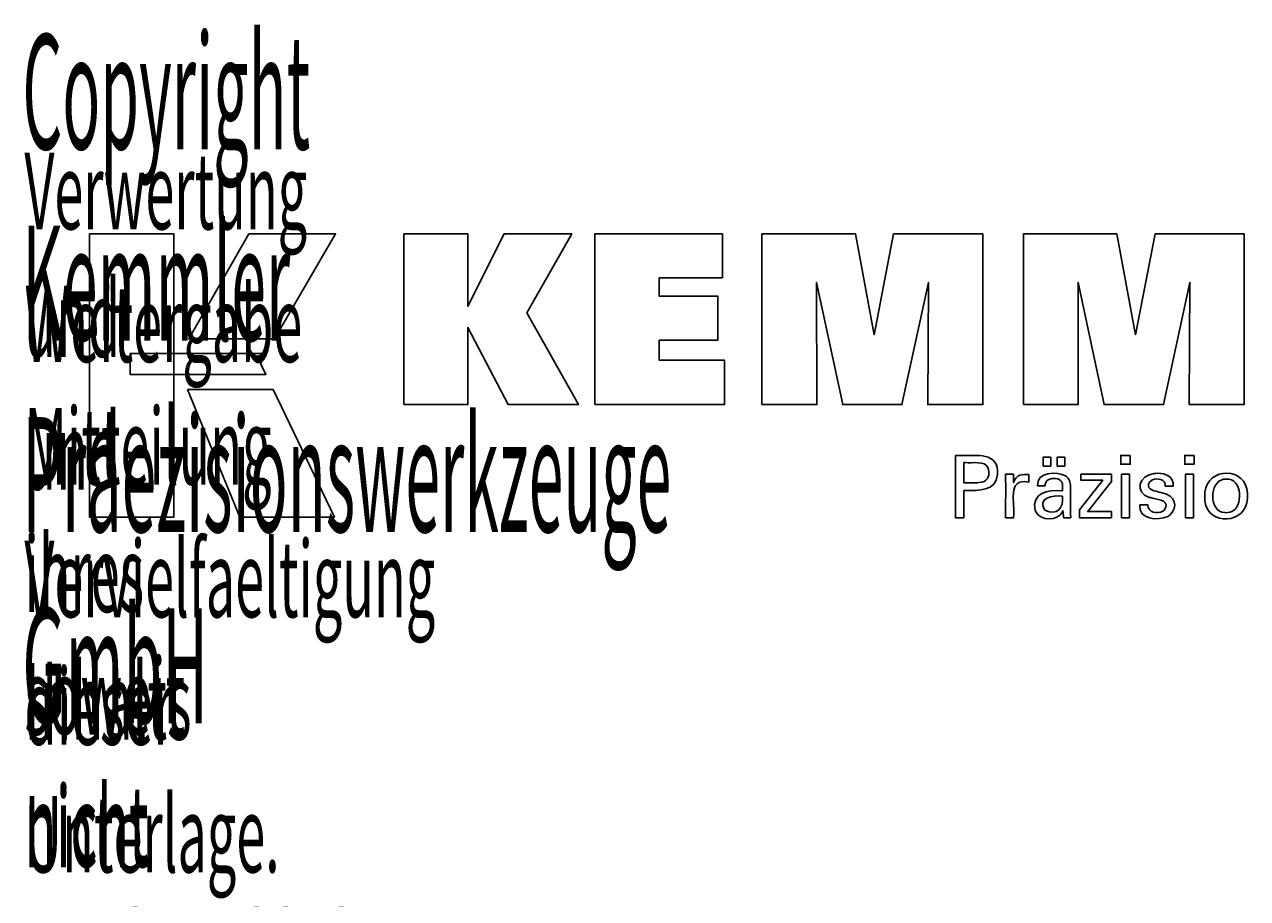
# Model space of a CAD drawing. Extents: x -85 to 2003, y -206 to 1223.
# Drawn here: x 1711 to 1874, y -146 to -29 of the extents above; entities that cross this region are included whole.
import ezdxf

# ---------------------------------------------------------------- set-up
doc = ezdxf.new("R2010")
doc.units = 0
doc.header["$MEASUREMENT"] = 0
doc.layers.add('圖層2', color=7, linetype='Continuous', lineweight=0)

msp = doc.modelspace()

# ---------------------------------------------------------------- linework, layer by layer
at = {"layer": '圖層2', "color": 18, "lineweight": 25, "true_color": 0x000000}
for points in [[(1719.44, -57.17), (1719.44, -95.08), (1730.72, -95.08), (1730.72, -57.17)], [(1847.04, -88.24), (1847.04, -87.07), (1848.06, -87.07), (1848.06, -88.24)], [(1848.9, -88.24), (1848.9, -87.07), (1849.92, -87.07), (1849.92, -88.24)], [(1858.68, -86.82), (1858.68, -88), (1857.42, -88), (1857.42, -86.82)], [(1867.23, -86.82), (1867.23, -88), (1865.98, -88), (1865.98, -86.82)], [(1857.52, -95.14), (1857.52, -89.34), (1858.59, -89.34), (1858.59, -95.14)], [(1866.08, -95.14), (1866.08, -89.34), (1867.15, -89.34), (1867.15, -95.14)]]:
    msp.add_lwpolyline(points, close=True, dxfattribs=at)
for points in [[(1740.77, -57.17), (1732.72, -71.23), (1744.17, -71.23), (1752.36, -57.17), (1740.77, -57.17)], [(1761.5, -80.01), (1761.5, -57.19), (1770.08, -57.19), (1770.08, -66.86), (1774.91, -57.19), (1783.96, -57.19), (1777.94, -67.74), (1784.86, -80.01), (1775.47, -80.01), (1770.08, -69.7), (1770.08, -80.01), (1761.5, -80.01)], [(1787.04, -80.01), (1787.04, -57.19), (1804.12, -57.19), (1804.12, -63.05), (1795.66, -63.05), (1795.66, -65.53), (1803.52, -65.53), (1803.52, -71.39), (1795.66, -71.39), (1795.66, -74.08), (1804.41, -74.08), (1804.41, -80.01), (1787.04, -80.01)], [(1809.41, -80.01), (1809.41, -57.19), (1821.93, -57.19), (1824.43, -70.69), (1827.03, -57.19), (1838.97, -57.19), (1838.97, -80.01), (1831.6, -80.01), (1831.69, -63.69), (1828.15, -80.01), (1820.22, -80.01), (1816.73, -63.69), (1816.76, -80.01), (1809.41, -80.01)], [(1844.39, -80.01), (1844.39, -57.19), (1856.91, -57.19), (1859.41, -70.69), (1862.02, -57.19), (1873.95, -57.19), (1873.95, -80.01), (1866.58, -80.01), (1866.67, -63.69), (1863.13, -80.01), (1855.2, -80.01), (1851.71, -63.69), (1851.74, -80.01), (1844.39, -80.01)], [(1724.86, -73.19), (1743.08, -73.19), (1742.33, -74.51), (1743.05, -75.99), (1724.86, -75.99), (1724.86, -73.19)], [(1732.54, -77.98), (1739.54, -95.08), (1752.21, -95.08), (1744.01, -77.99), (1732.54, -77.98)], [(1851.91, -95.14), (1851.91, -94.07), (1855, -90.14), (1852.1, -90.14), (1852.1, -89.34), (1856.18, -89.34), (1856.18, -90.28), (1853, -94.32), (1856.17, -94.32), (1856.17, -95.14), (1851.91, -95.14)]]:
    msp.add_lwpolyline(points, dxfattribs=at)
for points, knots in [([(1835.33, -95.14), (1835.33, -95.14), (1835.33, -94.85), (1835.33, -94.85), (1835.33, -92.27), (1835.33, -89.69), (1835.33, -87.11), (1835.33, -87.11), (1835.33, -86.82), (1835.33, -86.82), (1835.33, -86.82), (1835.7, -86.82), (1835.7, -86.82), (1837.47, -86.96), (1840.78, -86.15), (1840.93, -88.86), (1840.93, -88.86), (1840.94, -89.11), (1840.94, -89.11), (1840.94, -89.11), (1840.93, -89.38), (1840.93, -89.38), (1840.76, -91.68), (1838.31, -91.49), (1836.6, -91.49), (1836.6, -91.49), (1836.44, -91.49), (1836.44, -91.49), (1836.44, -91.49), (1836.44, -91.62), (1836.44, -91.62), (1836.44, -92.75), (1836.44, -93.88), (1836.44, -95.01), (1836.44, -95.01), (1836.44, -95.14), (1836.44, -95.14), (1836.44, -95.14), (1836.4, -95.14), (1836.4, -95.14), (1836.06, -95.14), (1835.71, -95.14), (1835.37, -95.14), (1835.37, -95.14), (1835.33, -95.14), (1835.33, -95.14)], [0, 0, 0, 0, 1, 1, 1, 2, 2, 2, 3, 3, 3, 4, 4, 4, 5, 5, 5, 6, 6, 6, 7, 7, 7, 8, 8, 8, 9, 9, 9, 10, 10, 10, 11, 11, 11, 12, 12, 12, 13, 13, 13, 14, 14, 14, 15, 15, 15, 15]), ([(1838.04, -90.46), (1838.04, -90.46), (1838.24, -90.46), (1838.24, -90.46), (1838.24, -90.46), (1838.43, -90.45), (1838.43, -90.45), (1839.55, -90.38), (1839.9, -89.75), (1839.72, -88.7), (1839.72, -88.7), (1839.69, -88.57), (1839.69, -88.57), (1839.69, -88.57), (1839.64, -88.45), (1839.64, -88.45), (1839.28, -87.5), (1837.45, -87.86), (1836.64, -87.78), (1836.64, -87.78), (1836.44, -87.78), (1836.44, -87.78), (1836.44, -87.78), (1836.44, -87.87), (1836.44, -87.87), (1836.44, -88.71), (1836.44, -89.54), (1836.44, -90.37), (1836.44, -90.37), (1836.44, -90.46), (1836.44, -90.46), (1836.44, -90.46), (1836.5, -90.46), (1836.5, -90.46), (1836.99, -90.46), (1837.49, -90.46), (1837.99, -90.46), (1837.99, -90.46), (1838.04, -90.46), (1838.04, -90.46)], [0, 0, 0, 0, 1, 1, 1, 2, 2, 2, 3, 3, 3, 4, 4, 4, 5, 5, 5, 6, 6, 6, 7, 7, 7, 8, 8, 8, 9, 9, 9, 10, 10, 10, 11, 11, 11, 12, 12, 12, 13, 13, 13, 13]), ([(1868.65, -92.35), (1868.65, -92.35), (1868.66, -92.04), (1868.66, -92.04), (1868.66, -92.04), (1868.68, -91.74), (1868.68, -91.74), (1869, -88.29), (1874.32, -88.36), (1874.37, -91.89), (1874.37, -91.89), (1874.38, -92.2), (1874.38, -92.2), (1874.38, -92.2), (1874.37, -92.51), (1874.37, -92.51), (1874.33, -96.07), (1869.03, -96.24), (1868.68, -92.93), (1868.68, -92.93), (1868.66, -92.65), (1868.66, -92.65), (1868.66, -92.65), (1868.65, -92.35), (1868.65, -92.35)], [0, 0, 0, 0, 1, 1, 1, 2, 2, 2, 3, 3, 3, 4, 4, 4, 5, 5, 5, 6, 6, 6, 7, 7, 7, 8, 8, 8, 8]), ([(1842.01, -95.14), (1842.01, -95.14), (1842.01, -94.97), (1842.01, -94.97), (1841.98, -93.11), (1842.08, -91.25), (1841.98, -89.39), (1841.98, -89.39), (1841.98, -89.34), (1841.98, -89.34), (1841.98, -89.34), (1842.02, -89.34), (1842.02, -89.34), (1842.35, -89.34), (1842.68, -89.34), (1843.01, -89.34), (1843.01, -89.34), (1843.05, -89.34), (1843.05, -89.34), (1843.05, -89.34), (1843.05, -89.38), (1843.05, -89.38), (1843.06, -89.73), (1843.07, -90.07), (1843.07, -90.41), (1843.07, -90.41), (1843.07, -90.45), (1843.07, -90.45), (1843.07, -90.45), (1843.11, -90.33), (1843.11, -90.33), (1843.4, -89.46), (1844.3, -89.24), (1845.12, -89.38), (1845.12, -89.38), (1845.14, -89.38), (1845.14, -89.38), (1845.14, -89.38), (1845.14, -89.42), (1845.14, -89.42), (1845.14, -89.73), (1845.14, -90.04), (1845.14, -90.35), (1845.14, -90.35), (1845.14, -90.38), (1845.14, -90.38), (1845.14, -90.38), (1845.1, -90.37), (1845.1, -90.37), (1842.11, -89.8), (1843.33, -93.34), (1843.07, -95.03), (1843.07, -95.03), (1843.07, -95.14), (1843.07, -95.14), (1843.07, -95.14), (1843.04, -95.14), (1843.04, -95.14), (1842.71, -95.14), (1842.38, -95.14), (1842.05, -95.14), (1842.05, -95.14), (1842.01, -95.14), (1842.01, -95.14)], [0, 0, 0, 0, 1, 1, 1, 2, 2, 2, 3, 3, 3, 4, 4, 4, 5, 5, 5, 6, 6, 6, 7, 7, 7, 8, 8, 8, 9, 9, 9, 10, 10, 10, 11, 11, 11, 12, 12, 12, 13, 13, 13, 14, 14, 14, 15, 15, 15, 16, 16, 16, 17, 17, 17, 18, 18, 18, 19, 19, 19, 20, 20, 20, 21, 21, 21, 21]), ([(1850.75, -95.14), (1850.75, -95.14), (1850.72, -95.14), (1850.72, -95.14), (1850.42, -95.14), (1850.12, -95.14), (1849.83, -95.14), (1849.83, -95.14), (1849.79, -95.14), (1849.79, -95.14), (1849.79, -95.14), (1849.78, -95.09), (1849.78, -95.09), (1849.72, -94.82), (1849.7, -94.5), (1849.68, -94.23), (1849.68, -94.23), (1849.68, -94.22), (1849.68, -94.22), (1849.68, -94.22), (1849.63, -94.33), (1849.63, -94.33), (1849.63, -94.33), (1849.57, -94.44), (1849.57, -94.44), (1848.93, -95.56), (1846.75, -95.57), (1846.12, -94.45), (1846.12, -94.45), (1846.04, -94.31), (1846.04, -94.31), (1846.04, -94.31), (1845.98, -94.17), (1845.98, -94.17), (1845.41, -91.81), (1847.7, -91.42), (1849.5, -91.54), (1849.5, -91.54), (1849.62, -91.54), (1849.62, -91.54), (1849.62, -91.54), (1849.62, -91.45), (1849.62, -91.45), (1849.6, -90.87), (1849.77, -90.29), (1849.11, -89.99), (1849.11, -89.99), (1849.02, -89.96), (1849.02, -89.96), (1849.02, -89.96), (1848.93, -89.93), (1848.93, -89.93), (1848.28, -89.79), (1847.48, -89.93), (1847.32, -90.68), (1847.32, -90.68), (1847.31, -90.78), (1847.31, -90.78), (1847.31, -90.78), (1847.3, -90.88), (1847.3, -90.88), (1847.3, -90.88), (1847.27, -90.88), (1847.27, -90.88), (1846.95, -90.88), (1846.63, -90.88), (1846.31, -90.88), (1846.31, -90.88), (1846.27, -90.88), (1846.27, -90.88), (1846.27, -90.88), (1846.27, -90.87), (1846.27, -90.87), (1846.15, -88.95), (1848.91, -88.95), (1850.02, -89.54), (1850.02, -89.54), (1850.15, -89.63), (1850.15, -89.63), (1850.15, -89.63), (1850.27, -89.73), (1850.27, -89.73), (1850.27, -89.73), (1850.37, -89.84), (1850.37, -89.84), (1850.37, -89.84), (1850.45, -89.97), (1850.45, -89.97), (1850.61, -90.22), (1850.67, -90.51), (1850.69, -90.8), (1850.69, -90.8), (1850.7, -91.01), (1850.7, -91.01), (1850.7, -91.01), (1850.7, -91.13), (1850.7, -91.13), (1850.7, -91.97), (1850.7, -92.82), (1850.7, -93.66), (1850.7, -93.66), (1850.7, -94.59), (1850.7, -94.59), (1850.7, -94.73), (1850.72, -94.88), (1850.73, -95.02), (1850.73, -95.02), (1850.74, -95.06), (1850.74, -95.06), (1850.74, -95.06), (1850.75, -95.1), (1850.75, -95.1), (1850.75, -95.1), (1850.75, -95.14), (1850.75, -95.14)], [0, 0, 0, 0, 1, 1, 1, 2, 2, 2, 3, 3, 3, 4, 4, 4, 5, 5, 5, 6, 6, 6, 7, 7, 7, 8, 8, 8, 9, 9, 9, 10, 10, 10, 11, 11, 11, 12, 12, 12, 13, 13, 13, 14, 14, 14, 15, 15, 15, 16, 16, 16, 17, 17, 17, 18, 18, 18, 19, 19, 19, 20, 20, 20, 21, 21, 21, 22, 22, 22, 23, 23, 23, 24, 24, 24, 25, 25, 25, 26, 26, 26, 27, 27, 27, 28, 28, 28, 29, 29, 29, 30, 30, 30, 31, 31, 31, 32, 32, 32, 33, 33, 33, 34, 34, 34, 35, 35, 35, 36, 36, 36, 37, 37, 37, 38, 38, 38, 38]), ([(1859.97, -93.4), (1859.97, -93.4), (1860, -93.4), (1860, -93.4), (1860.34, -93.4), (1860.67, -93.4), (1861, -93.4), (1861, -93.4), (1861.04, -93.4), (1861.04, -93.4), (1861.04, -93.4), (1861.04, -93.4), (1861.04, -93.4), (1861.02, -94.46), (1862.33, -94.7), (1863.06, -94.26), (1863.06, -94.26), (1863.14, -94.21), (1863.14, -94.21), (1863.14, -94.21), (1863.21, -94.15), (1863.21, -94.15), (1864.13, -92.93), (1862.57, -92.7), (1861.71, -92.54), (1861.71, -92.54), (1861.59, -92.51), (1861.59, -92.51), (1861.59, -92.51), (1861.55, -92.5), (1861.55, -92.5), (1861.55, -92.5), (1861.38, -92.46), (1861.38, -92.46), (1861.38, -92.46), (1861.22, -92.42), (1861.22, -92.42), (1859.23, -91.82), (1859.83, -89.39), (1861.91, -89.24), (1861.91, -89.24), (1862.13, -89.22), (1862.13, -89.22), (1862.13, -89.22), (1862.35, -89.21), (1862.35, -89.21), (1863.41, -89.2), (1864.56, -89.66), (1864.45, -90.89), (1864.45, -90.89), (1864.45, -90.9), (1864.45, -90.9), (1864.45, -90.9), (1864.45, -90.9), (1864.45, -90.9), (1864.45, -90.9), (1864.45, -90.91), (1864.45, -90.91), (1864.45, -90.91), (1864.41, -90.91), (1864.41, -90.91), (1864.08, -90.91), (1863.75, -90.91), (1863.42, -90.91), (1863.42, -90.91), (1863.38, -90.91), (1863.38, -90.91), (1863.38, -90.91), (1863.38, -90.9), (1863.38, -90.9), (1863.41, -89.99), (1862.36, -89.81), (1861.68, -90.07), (1861.68, -90.07), (1861.6, -90.11), (1861.6, -90.11), (1861.6, -90.11), (1861.52, -90.16), (1861.52, -90.16), (1860.66, -90.82), (1861.28, -91.48), (1862.14, -91.6), (1862.14, -91.6), (1862.31, -91.65), (1862.31, -91.65), (1862.31, -91.65), (1862.52, -91.71), (1862.52, -91.71), (1862.52, -91.71), (1862.74, -91.77), (1862.74, -91.77), (1862.74, -91.77), (1862.95, -91.83), (1862.95, -91.83), (1864.71, -92.07), (1865.17, -93.72), (1864, -94.79), (1864, -94.79), (1863.86, -94.89), (1863.86, -94.89), (1863.86, -94.89), (1863.7, -94.98), (1863.7, -94.98), (1862.39, -95.57), (1859.78, -95.44), (1859.97, -93.43), (1859.97, -93.43), (1859.97, -93.4), (1859.97, -93.4)], [0, 0, 0, 0, 1, 1, 1, 2, 2, 2, 3, 3, 3, 4, 4, 4, 5, 5, 5, 6, 6, 6, 7, 7, 7, 8, 8, 8, 9, 9, 9, 10, 10, 10, 11, 11, 11, 12, 12, 12, 13, 13, 13, 14, 14, 14, 15, 15, 15, 16, 16, 16, 17, 17, 17, 18, 18, 18, 19, 19, 19, 20, 20, 20, 21, 21, 21, 22, 22, 22, 23, 23, 23, 24, 24, 24, 25, 25, 25, 26, 26, 26, 27, 27, 27, 28, 28, 28, 29, 29, 29, 30, 30, 30, 31, 31, 31, 32, 32, 32, 33, 33, 33, 34, 34, 34, 35, 35, 35, 36, 36, 36, 36]), ([(1871.53, -89.98), (1871.53, -89.98), (1871.35, -89.99), (1871.35, -89.99), (1871.35, -89.99), (1871.18, -90.01), (1871.18, -90.01), (1869.27, -90.28), (1869.17, -94.41), (1871.33, -94.46), (1871.33, -94.46), (1871.51, -94.47), (1871.51, -94.47), (1871.51, -94.47), (1871.69, -94.46), (1871.69, -94.46), (1873.81, -94.39), (1873.84, -90.23), (1871.89, -90.01), (1871.89, -90.01), (1871.71, -89.99), (1871.71, -89.99), (1871.71, -89.99), (1871.53, -89.98), (1871.53, -89.98)], [0, 0, 0, 0, 1, 1, 1, 2, 2, 2, 3, 3, 3, 4, 4, 4, 5, 5, 5, 6, 6, 6, 7, 7, 7, 8, 8, 8, 8]), ([(1849.62, -92.26), (1849.62, -92.26), (1849.51, -92.26), (1849.51, -92.26), (1848.37, -92.13), (1846.24, -92.46), (1847.22, -94.07), (1847.22, -94.07), (1847.29, -94.13), (1847.29, -94.13), (1847.29, -94.13), (1847.36, -94.19), (1847.36, -94.19), (1848.81, -94.91), (1849.83, -93.83), (1849.62, -92.33), (1849.62, -92.33), (1849.62, -92.26), (1849.62, -92.26)], [0, 0, 0, 0, 1, 1, 1, 2, 2, 2, 3, 3, 3, 4, 4, 4, 5, 5, 5, 6, 6, 6, 6])]:
    msp.add_open_spline(points, degree=3, knots=knots, dxfattribs=at)

# ---------------------------------------------------------------- texts
at = {"layer": '圖層2', "char_height": 0.2, "attachment_point": 7}
for s, insert in [('\\C18;\\c0;\\FMyriad Pro|b0|i0|c1;\\H15.349556;\\W0.400002;Copyright Kemmler Praezisionswerkzeuge GmbH', (1710.46, -122.63)), ('\\C18;\\c0;\\FMyriad Pro|b0|i0|c1;\\H10.233098;\\W0.500003;Verwertung und Mitteilung ihres Inhalts nicht gestattet, ', (1710.73, -158.94)), ('\\C18;\\c0;\\FMyriad Pro|b0|i0|c1;\\H10.233098;\\W0.500003;Weitergabe und Vervielfaeltigung dieser Unterlage.', (1710.73, -142.57)), ('\\C18;\\c0;\\FMyriad Pro|b0|i0|c1;\\H10.233098;\\W0.500003;soweit nicht ausdruecklich zugestanden.', (1710.73, -175.32))]:
    msp.add_mtext(s, dxfattribs=dict(at, insert=insert))

doc.saveas('drawing.dxf')
